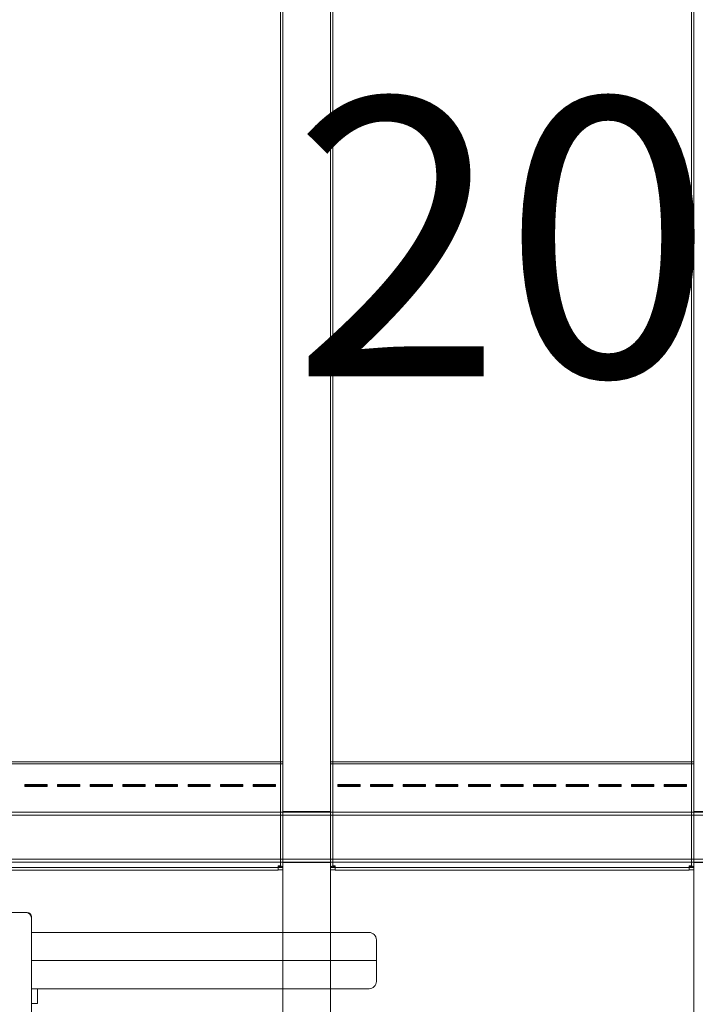
# Model space of a CAD drawing. Units: millimetres. Extents: x 7927 to 22444, y 4765 to 17338.
# Drawn here: x 14614 to 15069, y 13351 to 14015 of the extents above; entities that cross this region are included whole.
import ezdxf

# ---------------------------------------------------------------- set-up
doc = ezdxf.new("R2010")
doc.units = ezdxf.units.MM
doc.header["$LTSCALE"] = 75
for name, color, linetype, lineweight in [('Dimension (ISO)', 7, 'Continuous', 18), ('Symbol (ISO)', 7, 'Continuous', 25), ('Visible (ISO)', 7, 'Continuous', 18)]:
    doc.layers.add(name, color=color, linetype=linetype, lineweight=lineweight)
doc.layers.add('Fall Zone', color=5, linetype='Continuous', lineweight=20, true_color=0x0000ff)
doc.styles.add('Note Text (ISO)', font='tahoma.ttf')
doc.dimstyles.new('Aplay Dimension Styles M', dxfattribs={"dimscale": 75, "dimtxt": 2.5, "dimasz": 2.5, "dimexe": 3.175, "dimexo": 2, "dimgap": 0.762, "dimtad": 1, "dimdec": 1, "dimlfac": 0.001, "dimrnd": 1e-08, "dimzin": 0, "dimdsep": 46, "dimtxsty": 'Note Text (ISO)', "dimcen": 0.09, "dimdle": 10, "dimclrd": 256, "dimclre": 256, "dimclrt": 7, "dimadec": 0, "dimazin": 0, "dimtfac": 1.40208, "dimtofl": 0, "dimtmove": 0, "dimatfit": 3, "dimfxl": 1, "dimtolj": 1, "dimtzin": 0, "dimlwd": -1, "dimlwe": -1, "dimarcsym": 0})

# ---------------------------------------------------------------- blocks, each defined once
blk = doc.blocks.new('*D47')
at = {"layer": 'Defpoints', "color": 0, "transparency": 16777216}
for p in [(14561.84, 17338.33), (8183.51, 5538.99), (18503.51, 5538.99)]:
    blk.add_point(p, dxfattribs=at)
at = {"layer": 'Dimension (ISO)', "transparency": 16777216}
for p, q in [((14411.84, 17338.33), (7945.38, 17338.33)), ((8183.51, 17150.83), (8183.51, 5726.49)), ((18353.51, 5538.99), (7945.38, 5538.99))]:
    blk.add_line(p, q, dxfattribs=at)
for points in [[(8152.26, 17150.83), (8214.76, 17150.83), (8183.51, 17338.33)], [(8152.26, 5726.49), (8214.76, 5726.49), (8183.51, 5538.99)]]:
    blk.add_solid(points, dxfattribs=at)
at = {"layer": 'Dimension (ISO)', "color": 7, "transparency": 16777216, "insert": (7930.3, 11438.66), "char_height": 187.5, "attachment_point": 2, "rotation": 90, "style": 'Note Text (ISO)'}
blk.add_mtext('\\A1;11.8 m', dxfattribs=at)
blk = doc.blocks.new('*D48')
at = {"layer": 'Defpoints', "color": 0, "transparency": 16777216}
for p in [(22444.34, 14375.83), (8559.96, 12580.28), (22444.34, 5072.11)]:
    blk.add_point(p, dxfattribs=at)
at = {"layer": 'Dimension (ISO)', "transparency": 16777216}
for p, q in [((22444.34, 14225.83), (22444.34, 4833.98)), ((8559.96, 12430.28), (8559.96, 4833.98)), ((8747.46, 5072.11), (22256.84, 5072.11))]:
    blk.add_line(p, q, dxfattribs=at)
for points in [[(8747.46, 5103.36), (8747.46, 5040.86), (8559.96, 5072.11)], [(22256.84, 5103.36), (22256.84, 5040.86), (22444.34, 5072.11)]]:
    blk.add_solid(points, dxfattribs=at)
at = {"layer": 'Dimension (ISO)', "color": 7, "transparency": 16777216, "insert": (15502.15, 5324.56), "char_height": 187.5, "attachment_point": 2, "style": 'Note Text (ISO)'}
blk.add_mtext('\\A1;13.9 m', dxfattribs=at)

msp = doc.modelspace()

# ---------------------------------------------------------------- linework, layer by layer
at = {"layer": 'Fall Zone'}
for centre, radius, start, end in [((14609.34, 13400.83), 1670, 0, 90), ((15559.34, 13400.83), 1600, 45, 180), ((15559.34, 13400.83), 1600, 90, 225)]:
    msp.add_arc(centre, radius, start, end, dxfattribs=at)
at = {"layer": 'Visible (ISO)', "color": 9, "true_color": 0xc0c0c0}
for p, q in [((14791.34, 14497.05), (14791.34, 13225.25)), ((14823.34, 13225.25), (14823.34, 14497.05)), ((15068.34, 14497.05), (15068.34, 13225.25)), ((14791.34, 13330.67), (14791.34, 14450.36)), ((14823.34, 14450.36), (14823.34, 13330.67)), ((15068.34, 13330.67), (15068.34, 14450.36)), ((14789.74, 14297.95), (14789.74, 13444.04)), ((14791.34, 13444.04), (14791.34, 14297.95)), ((14823.34, 14297.95), (14823.34, 13444.04)), ((14824.94, 13444.04), (14824.94, 14297.95)), ((15066.74, 14297.95), (15066.74, 13444.04)), ((15068.34, 13444.04), (15068.34, 14297.95)), ((14789.74, 13459.98), (14789.74, 14278.96)), ((14791.34, 13459.98), (14791.34, 14278.96)), ((14823.34, 14278.96), (14823.34, 13459.98)), ((14824.94, 14278.96), (14824.94, 13459.98)), ((15066.74, 13459.98), (15066.74, 14278.96)), ((15068.34, 13459.98), (15068.34, 14278.96)), ((14791.34, 13514.9), (14546.34, 13514.9)), ((14546.34, 13513.42), (14791.34, 13513.42)), ((14791.34, 13514.9), (14791.34, 13500.25)), ((14791.34, 13514.9), (14791.34, 13513.42)), ((14791.34, 13513.42), (14791.34, 13498.77)), ((14823.34, 13514.9), (14823.34, 13513.42)), ((14823.34, 13514.9), (14823.34, 13500.25)), ((15068.34, 13514.9), (14823.34, 13514.9)), ((14823.34, 13513.42), (15068.34, 13513.42)), ((14823.34, 13498.77), (14823.34, 13513.42)), ((15068.34, 13514.9), (15068.34, 13500.25)), ((15068.34, 13514.9), (15068.34, 13513.42)), ((15068.34, 13513.42), (15068.34, 13498.77)), ((14617.34, 13499.61), (14617.34, 13499.08)), ((14617.34, 13499.61), (14617.34, 13498.45)), ((14632.34, 13499.61), (14617.34, 13499.61)), ((14617.34, 13499.08), (14632.34, 13499.08)), ((14617.34, 13499.08), (14617.34, 13498.18)), ((14617.34, 13498.18), (14617.34, 13498.45)), ((14617.34, 13498.45), (14632.34, 13498.45)), ((14632.34, 13498.18), (14617.34, 13498.18)), ((14632.34, 13499.08), (14632.34, 13499.61)), ((14632.34, 13499.61), (14632.34, 13498.45)), ((14632.34, 13499.08), (14632.34, 13498.18)), ((14632.34, 13498.45), (14632.34, 13498.18)), ((14639.34, 13499.61), (14639.34, 13499.08)), ((14639.34, 13499.61), (14639.34, 13498.45)), ((14654.34, 13499.61), (14639.34, 13499.61)), ((14639.34, 13499.08), (14654.34, 13499.08)), ((14639.34, 13499.08), (14639.34, 13498.18)), ((14639.34, 13498.18), (14639.34, 13498.45)), ((14639.34, 13498.45), (14654.34, 13498.45)), ((14654.34, 13498.18), (14639.34, 13498.18)), ((14654.34, 13499.08), (14654.34, 13499.61)), ((14654.34, 13499.61), (14654.34, 13498.45)), ((14654.34, 13499.08), (14654.34, 13498.18)), ((14654.34, 13498.45), (14654.34, 13498.18)), ((14661.34, 13499.61), (14661.34, 13499.08)), ((14661.34, 13499.61), (14661.34, 13498.45)), ((14676.34, 13499.61), (14661.34, 13499.61)), ((14661.34, 13499.08), (14676.34, 13499.08)), ((14661.34, 13499.08), (14661.34, 13498.18)), ((14661.34, 13498.18), (14661.34, 13498.45)), ((14661.34, 13498.45), (14676.34, 13498.45)), ((14676.34, 13498.18), (14661.34, 13498.18)), ((14676.34, 13499.08), (14676.34, 13499.61)), ((14676.34, 13499.61), (14676.34, 13498.45)), ((14676.34, 13499.08), (14676.34, 13498.18)), ((14676.34, 13498.45), (14676.34, 13498.18)), ((14683.34, 13499.61), (14683.34, 13499.08)), ((14683.34, 13499.61), (14683.34, 13498.45)), ((14698.34, 13499.61), (14683.34, 13499.61)), ((14683.34, 13499.08), (14698.34, 13499.08)), ((14683.34, 13499.08), (14683.34, 13498.18)), ((14683.34, 13498.18), (14683.34, 13498.45)), ((14683.34, 13498.45), (14698.34, 13498.45)), ((14698.34, 13498.18), (14683.34, 13498.18)), ((14698.34, 13499.08), (14698.34, 13499.61)), ((14698.34, 13499.61), (14698.34, 13498.45)), ((14698.34, 13499.08), (14698.34, 13498.18)), ((14698.34, 13498.45), (14698.34, 13498.18)), ((14705.34, 13499.61), (14705.34, 13499.08)), ((14705.34, 13499.61), (14705.34, 13498.45)), ((14720.34, 13499.61), (14705.34, 13499.61)), ((14705.34, 13499.08), (14720.34, 13499.08)), ((14705.34, 13499.08), (14705.34, 13498.18)), ((14705.34, 13498.18), (14705.34, 13498.45)), ((14705.34, 13498.45), (14720.34, 13498.45)), ((14720.34, 13498.18), (14705.34, 13498.18)), ((14720.34, 13499.08), (14720.34, 13499.61)), ((14720.34, 13499.61), (14720.34, 13498.45)), ((14720.34, 13499.08), (14720.34, 13498.18)), ((14720.34, 13498.45), (14720.34, 13498.18)), ((14727.34, 13499.61), (14727.34, 13499.08)), ((14727.34, 13499.61), (14727.34, 13498.45)), ((14742.34, 13499.61), (14727.34, 13499.61)), ((14727.34, 13499.08), (14742.34, 13499.08)), ((14727.34, 13499.08), (14727.34, 13498.18)), ((14727.34, 13498.18), (14727.34, 13498.45)), ((14727.34, 13498.45), (14742.34, 13498.45)), ((14742.34, 13498.18), (14727.34, 13498.18)), ((14742.34, 13499.08), (14742.34, 13499.61)), ((14742.34, 13499.61), (14742.34, 13498.45)), ((14742.34, 13499.08), (14742.34, 13498.18)), ((14742.34, 13498.45), (14742.34, 13498.18)), ((14749.34, 13499.61), (14749.34, 13499.08)), ((14749.34, 13499.61), (14749.34, 13498.45)), ((14764.34, 13499.61), (14749.34, 13499.61)), ((14749.34, 13499.08), (14764.34, 13499.08)), ((14749.34, 13499.08), (14749.34, 13498.18)), ((14749.34, 13498.18), (14749.34, 13498.45)), ((14749.34, 13498.45), (14764.34, 13498.45)), ((14764.34, 13498.18), (14749.34, 13498.18)), ((14764.34, 13499.08), (14764.34, 13499.61)), ((14764.34, 13499.61), (14764.34, 13498.45)), ((14764.34, 13499.08), (14764.34, 13498.18)), ((14764.34, 13498.45), (14764.34, 13498.18)), ((14771.34, 13499.61), (14771.34, 13499.08)), ((14771.34, 13499.61), (14771.34, 13498.45)), ((14786.34, 13499.61), (14771.34, 13499.61)), ((14771.34, 13499.08), (14786.34, 13499.08)), ((14771.34, 13499.08), (14771.34, 13498.18)), ((14771.34, 13498.18), (14771.34, 13498.45)), ((14771.34, 13498.45), (14786.34, 13498.45)), ((14786.34, 13498.18), (14771.34, 13498.18)), ((14786.34, 13499.08), (14786.34, 13499.61)), ((14786.34, 13499.61), (14786.34, 13498.45)), ((14786.34, 13499.08), (14786.34, 13498.18)), ((14786.34, 13498.45), (14786.34, 13498.18)), ((14791.34, 13500.25), (14791.34, 13498)), ((14791.34, 13500.25), (14791.34, 13498.77)), ((14791.34, 13498.77), (14791.34, 13497.64)), ((14791.34, 13498), (14791.34, 13497.64)), ((14791.34, 13498), (14791.34, 13452.83)), ((14791.34, 13497.64), (14791.34, 13452.47)), ((14823.34, 13500.25), (14823.34, 13498)), ((14823.34, 13498.77), (14823.34, 13500.25)), ((14823.34, 13497.64), (14823.34, 13498.77)), ((14823.34, 13497.64), (14823.34, 13498)), ((14823.34, 13498), (14823.34, 13452.83)), ((14823.34, 13452.47), (14823.34, 13497.64)), ((14828.34, 13499.61), (14828.34, 13499.08)), ((14828.34, 13499.61), (14828.34, 13498.45)), ((14843.34, 13499.61), (14828.34, 13499.61)), ((14828.34, 13499.08), (14843.34, 13499.08)), ((14828.34, 13499.08), (14828.34, 13498.18)), ((14828.34, 13498.18), (14828.34, 13498.45)), ((14828.34, 13498.45), (14843.34, 13498.45)), ((14843.34, 13498.18), (14828.34, 13498.18)), ((14843.34, 13499.08), (14843.34, 13499.61)), ((14843.34, 13499.61), (14843.34, 13498.45)), ((14843.34, 13499.08), (14843.34, 13498.18)), ((14843.34, 13498.45), (14843.34, 13498.18)), ((14850.34, 13499.61), (14850.34, 13499.08)), ((14850.34, 13499.61), (14850.34, 13498.45)), ((14865.34, 13499.61), (14850.34, 13499.61)), ((14850.34, 13499.08), (14865.34, 13499.08)), ((14850.34, 13499.08), (14850.34, 13498.18)), ((14850.34, 13498.18), (14850.34, 13498.45)), ((14850.34, 13498.45), (14865.34, 13498.45)), ((14865.34, 13498.18), (14850.34, 13498.18)), ((14865.34, 13499.08), (14865.34, 13499.61)), ((14865.34, 13499.61), (14865.34, 13498.45)), ((14865.34, 13499.08), (14865.34, 13498.18)), ((14865.34, 13498.45), (14865.34, 13498.18)), ((14872.34, 13499.61), (14872.34, 13499.08)), ((14872.34, 13499.61), (14872.34, 13498.45)), ((14887.34, 13499.61), (14872.34, 13499.61)), ((14872.34, 13499.08), (14887.34, 13499.08)), ((14872.34, 13499.08), (14872.34, 13498.18)), ((14872.34, 13498.18), (14872.34, 13498.45)), ((14872.34, 13498.45), (14887.34, 13498.45)), ((14887.34, 13498.18), (14872.34, 13498.18)), ((14887.34, 13499.08), (14887.34, 13499.61)), ((14887.34, 13499.61), (14887.34, 13498.45)), ((14887.34, 13499.08), (14887.34, 13498.18)), ((14887.34, 13498.45), (14887.34, 13498.18)), ((14894.34, 13499.61), (14894.34, 13499.08)), ((14894.34, 13499.61), (14894.34, 13498.45)), ((14909.34, 13499.61), (14894.34, 13499.61)), ((14894.34, 13499.08), (14909.34, 13499.08)), ((14894.34, 13499.08), (14894.34, 13498.18)), ((14894.34, 13498.18), (14894.34, 13498.45)), ((14894.34, 13498.45), (14909.34, 13498.45)), ((14909.34, 13498.18), (14894.34, 13498.18)), ((14909.34, 13499.08), (14909.34, 13499.61)), ((14909.34, 13499.61), (14909.34, 13498.45)), ((14909.34, 13499.08), (14909.34, 13498.18)), ((14909.34, 13498.45), (14909.34, 13498.18)), ((14916.34, 13499.61), (14916.34, 13499.08)), ((14916.34, 13499.61), (14916.34, 13498.45)), ((14931.34, 13499.61), (14916.34, 13499.61)), ((14916.34, 13499.08), (14931.34, 13499.08)), ((14916.34, 13499.08), (14916.34, 13498.18)), ((14916.34, 13498.18), (14916.34, 13498.45)), ((14916.34, 13498.45), (14931.34, 13498.45)), ((14931.34, 13498.18), (14916.34, 13498.18)), ((14931.34, 13499.08), (14931.34, 13499.61)), ((14931.34, 13499.61), (14931.34, 13498.45)), ((14931.34, 13499.08), (14931.34, 13498.18)), ((14931.34, 13498.45), (14931.34, 13498.18)), ((14938.34, 13499.61), (14938.34, 13499.08)), ((14938.34, 13499.61), (14938.34, 13498.45)), ((14953.34, 13499.61), (14938.34, 13499.61)), ((14938.34, 13499.08), (14953.34, 13499.08)), ((14938.34, 13499.08), (14938.34, 13498.18)), ((14938.34, 13498.18), (14938.34, 13498.45)), ((14938.34, 13498.45), (14953.34, 13498.45)), ((14953.34, 13498.18), (14938.34, 13498.18)), ((14953.34, 13499.08), (14953.34, 13499.61)), ((14953.34, 13499.61), (14953.34, 13498.45)), ((14953.34, 13499.08), (14953.34, 13498.18)), ((14953.34, 13498.45), (14953.34, 13498.18)), ((14960.34, 13499.61), (14960.34, 13499.08)), ((14960.34, 13499.61), (14960.34, 13498.45)), ((14975.34, 13499.61), (14960.34, 13499.61)), ((14960.34, 13499.08), (14975.34, 13499.08)), ((14960.34, 13499.08), (14960.34, 13498.18)), ((14960.34, 13498.18), (14960.34, 13498.45)), ((14960.34, 13498.45), (14975.34, 13498.45)), ((14975.34, 13498.18), (14960.34, 13498.18)), ((14975.34, 13499.08), (14975.34, 13499.61)), ((14975.34, 13499.61), (14975.34, 13498.45)), ((14975.34, 13499.08), (14975.34, 13498.18)), ((14975.34, 13498.45), (14975.34, 13498.18)), ((14982.34, 13499.61), (14982.34, 13499.08)), ((14982.34, 13499.61), (14982.34, 13498.45)), ((14997.34, 13499.61), (14982.34, 13499.61)), ((14982.34, 13499.08), (14997.34, 13499.08)), ((14982.34, 13499.08), (14982.34, 13498.18)), ((14982.34, 13498.18), (14982.34, 13498.45)), ((14982.34, 13498.45), (14997.34, 13498.45)), ((14997.34, 13498.18), (14982.34, 13498.18)), ((14997.34, 13499.08), (14997.34, 13499.61)), ((14997.34, 13499.61), (14997.34, 13498.45)), ((14997.34, 13499.08), (14997.34, 13498.18)), ((14997.34, 13498.45), (14997.34, 13498.18)), ((15004.34, 13499.61), (15004.34, 13499.08)), ((15004.34, 13499.61), (15004.34, 13498.45)), ((15019.34, 13499.61), (15004.34, 13499.61)), ((15004.34, 13499.08), (15019.34, 13499.08)), ((15004.34, 13499.08), (15004.34, 13498.18)), ((15004.34, 13498.18), (15004.34, 13498.45)), ((15004.34, 13498.45), (15019.34, 13498.45)), ((15019.34, 13498.18), (15004.34, 13498.18)), ((15019.34, 13499.08), (15019.34, 13499.61)), ((15019.34, 13499.61), (15019.34, 13498.45)), ((15019.34, 13499.08), (15019.34, 13498.18)), ((15019.34, 13498.45), (15019.34, 13498.18)), ((15026.34, 13499.61), (15026.34, 13499.08)), ((15026.34, 13499.61), (15026.34, 13498.45)), ((15041.34, 13499.61), (15026.34, 13499.61)), ((15026.34, 13499.08), (15041.34, 13499.08)), ((15026.34, 13499.08), (15026.34, 13498.18)), ((15026.34, 13498.18), (15026.34, 13498.45)), ((15026.34, 13498.45), (15041.34, 13498.45)), ((15041.34, 13498.18), (15026.34, 13498.18)), ((15041.34, 13499.08), (15041.34, 13499.61)), ((15041.34, 13499.61), (15041.34, 13498.45)), ((15041.34, 13499.08), (15041.34, 13498.18)), ((15041.34, 13498.45), (15041.34, 13498.18)), ((15048.34, 13499.61), (15048.34, 13499.08)), ((15048.34, 13499.61), (15048.34, 13498.45)), ((15063.34, 13499.61), (15048.34, 13499.61)), ((15048.34, 13499.08), (15063.34, 13499.08)), ((15048.34, 13499.08), (15048.34, 13498.18)), ((15048.34, 13498.18), (15048.34, 13498.45)), ((15048.34, 13498.45), (15063.34, 13498.45)), ((15063.34, 13498.18), (15048.34, 13498.18)), ((15063.34, 13499.08), (15063.34, 13499.61)), ((15063.34, 13499.61), (15063.34, 13498.45)), ((15063.34, 13499.08), (15063.34, 13498.18)), ((15063.34, 13498.45), (15063.34, 13498.18)), ((15068.34, 13500.25), (15068.34, 13498)), ((15068.34, 13500.25), (15068.34, 13498.77)), ((15068.34, 13498.77), (15068.34, 13497.64)), ((15068.34, 13498), (15068.34, 13497.64)), ((15068.34, 13498), (15068.34, 13452.83)), ((15068.34, 13497.64), (15068.34, 13452.47)), ((15615.84, 13480.93), (14550.84, 13480.93)), ((15615.84, 13478.93), (14550.84, 13478.93)), ((14791.34, 13446.88), (14791.34, 13481.28)), ((14791.34, 13481.28), (14823.34, 13481.28)), ((14823.34, 13481.28), (14823.34, 13446.88)), ((15068.34, 13446.88), (15068.34, 13481.28)), ((15068.34, 13481.28), (15100.34, 13481.28)), ((14789.74, 13459.98), (14789.74, 13445.61)), ((14791.34, 13445.61), (14791.34, 13459.98)), ((14823.34, 13459.98), (14823.34, 13445.61)), ((14824.94, 13445.61), (14824.94, 13459.98)), ((15066.74, 13459.98), (15066.74, 13445.61)), ((15068.34, 13445.61), (15068.34, 13459.98)), ((14791.34, 13452.83), (14791.34, 13448.99)), ((14791.34, 13452.83), (14791.34, 13452.47)), ((14791.34, 13452.47), (14791.34, 13450.55)), ((14823.34, 13452.83), (14823.34, 13448.99)), ((14823.34, 13452.47), (14823.34, 13452.83)), ((14823.34, 13450.55), (14823.34, 13452.47)), ((15068.34, 13452.83), (15068.34, 13448.99)), ((15068.34, 13452.83), (15068.34, 13452.47)), ((15068.34, 13452.47), (15068.34, 13450.55)), ((15615.84, 13449.23), (14550.84, 13449.23)), ((15615.84, 13447.23), (14550.84, 13447.23)), ((14788.14, 13444.4), (14788.14, 13444.76)), ((14788.14, 13443.52), (14788.14, 13444.76)), ((14788.14, 13444.4), (14788.14, 13441.92)), ((14789.74, 13445.61), (14789.74, 13443.94)), ((14791.34, 13448.99), (14791.34, 13450.55)), ((14791.34, 13450.55), (14791.34, 13443.56)), ((14791.34, 13448.99), (14791.34, 13442)), ((14791.34, 13446.88), (14823.34, 13446.88)), ((14791.34, 13443.94), (14791.34, 13445.61)), ((14823.34, 13450.55), (14823.34, 13448.99)), ((14823.34, 13443.56), (14823.34, 13450.55)), ((14823.34, 13448.99), (14823.34, 13442)), ((14823.34, 13445.61), (14823.34, 13443.94)), ((14824.94, 13443.94), (14824.94, 13445.61)), ((14826.54, 13444.4), (14826.54, 13444.76)), ((14826.54, 13444.76), (14826.54, 13443.52)), ((14826.54, 13441.92), (14826.54, 13444.4)), ((15065.14, 13444.4), (15065.14, 13444.76)), ((15065.14, 13443.52), (15065.14, 13444.76)), ((15065.14, 13444.4), (15065.14, 13441.92)), ((15066.74, 13445.61), (15066.74, 13443.94)), ((15068.34, 13448.99), (15068.34, 13450.55)), ((15068.34, 13450.55), (15068.34, 13443.56)), ((15068.34, 13448.99), (15068.34, 13442)), ((15068.34, 13446.88), (15100.34, 13446.88)), ((15068.34, 13443.94), (15068.34, 13445.61)), ((14788.14, 13443.52), (14549.54, 13443.52)), ((14788.14, 13441.92), (14549.54, 13441.92)), ((14791.34, 13443.56), (14788.14, 13443.56)), ((14788.14, 13443.56), (14788.14, 13442)), ((14788.14, 13442), (14791.34, 13442)), ((14789.74, 13443.94), (14791.34, 13443.94)), ((14791.34, 13442), (14791.34, 13443.56)), ((14823.34, 13443.94), (14824.94, 13443.94)), ((14823.34, 13443.56), (14823.34, 13442)), ((14826.54, 13443.56), (14823.34, 13443.56)), ((14823.34, 13442), (14826.54, 13442)), ((14826.54, 13443.56), (14826.54, 13442)), ((15065.14, 13443.52), (14826.54, 13443.52)), ((15065.14, 13441.92), (14826.54, 13441.92)), ((15068.34, 13443.56), (15065.14, 13443.56)), ((15065.14, 13443.56), (15065.14, 13442)), ((15065.14, 13442), (15068.34, 13442)), ((15066.74, 13443.94), (15068.34, 13443.94)), ((15068.34, 13442), (15068.34, 13443.56))]:
    msp.add_line(p, q, dxfattribs=at)
at = {"layer": 'Visible (ISO)'}
for p, q in [((14617.84, 13413.33), (14550.84, 13413.33)), ((14617.84, 13413.33), (14618.84, 13413.33)), ((14621.84, 13410.33), (14621.84, 13409.33)), ((14621.84, 13342.33), (14621.84, 13409.33)), ((14621.84, 13399.83), (14660.04, 13399.83)), ((14788.58, 13399.83), (14660.04, 13399.83)), ((14849.37, 13399.83), (14788.58, 13399.83)), ((14854.37, 13380.83), (14854.37, 13394.83)), ((14621.84, 13380.83), (14660.06, 13380.83)), ((14621.84, 13380.83), (14660.06, 13380.83)), ((14790.65, 13380.83), (14660.06, 13380.83)), ((14790.65, 13380.83), (14660.06, 13380.83)), ((14854.37, 13380.83), (14790.65, 13380.83)), ((14854.37, 13380.83), (14790.65, 13380.83)), ((14854.37, 13366.83), (14854.37, 13380.83)), ((14621.84, 13361.83), (14660.04, 13361.83)), ((14625.84, 13361.83), (14625.84, 13351.91)), ((14788.58, 13361.83), (14660.04, 13361.83)), ((14849.37, 13361.83), (14788.58, 13361.83)), ((14625.84, 13351.91), (14621.84, 13351.91))]:
    msp.add_line(p, q, dxfattribs=at)
for centre, radius, start, end in [((14617.84, 13409.33), 4, 0, 90), ((14618.84, 13410.33), 3, 0, 90), ((14849.37, 13394.83), 5, 0, 90), ((14849.37, 13366.83), 5, 270, 0)]:
    msp.add_arc(centre, radius, start, end, dxfattribs=at)
at = {"layer": 'Visible (ISO)', "color": 9, "true_color": 0xc0c0c0}
for centre, major_axis, start_param, end_param in [((14788.14, 13444.04), (3.2, 0), 0, 1.570796), ((14788.14, 13444.04), (1.6, 0), 0, 1.570796), ((14826.54, 13444.04), (-3.2, 0), 4.712389, 6.283185), ((14826.54, 13444.04), (-1.6, 0), 4.712389, 6.283185), ((15065.14, 13444.04), (3.2, 0), 0, 1.570796), ((15065.14, 13444.04), (1.6, 0), 0, 1.570796)]:
    msp.add_ellipse(centre, major_axis=major_axis, ratio=0.224148, start_param=start_param, end_param=end_param, dxfattribs=at)

# ---------------------------------------------------------------- texts
at = {"layer": 'Symbol (ISO)', "color": 7, "insert": (15081.45, 13962.23), "char_height": 187.5, "width": 562.8039, "attachment_point": 2, "style": 'Note Text (ISO)'}
msp.add_mtext('\\fTahoma|b0|i0;2000', dxfattribs=at)

# ---------------------------------------------------------------- dimensions: what is measured, and where the dimension line sits
at = {"layer": 'Dimension (ISO)'}
dim = msp.add_linear_dim(base=(8183.51, 5538.99), p1=(14561.84, 17338.33), p2=(18503.51, 5538.99), angle=270, text='<> m', dimstyle='Aplay Dimension Styles M', override={"dimgap": 0.762, "dimdec": 1, "dimlfac": 0.001, "dimpost": '', "dimtol": 0, "dimlim": 0, "dimtp": 0, "dimtm": 0, "dimtdec": 2, "dimatfit": 1}, dxfattribs=at)
dim.commit()
dim.dimension.update_dxf_attribs({"geometry": '*D47', "text_midpoint": (8183.51, 11438.66), "dimtype": 160})
dim = msp.add_linear_dim(base=(22444.34, 5072.11), p1=(8559.96, 12580.28), p2=(22444.34, 14375.83), text='<> m', dimstyle='Aplay Dimension Styles M', override={"dimgap": 0.762, "dimdec": 1, "dimlfac": 0.001, "dimpost": '', "dimtol": 0, "dimlim": 0, "dimtp": 0, "dimtm": 0, "dimtdec": 2, "dimatfit": 1}, dxfattribs=at)
dim.commit()
dim.dimension.update_dxf_attribs({"geometry": '*D48', "text_midpoint": (15502.15, 5072.11), "dimtype": 160})

doc.saveas('drawing.dxf')
